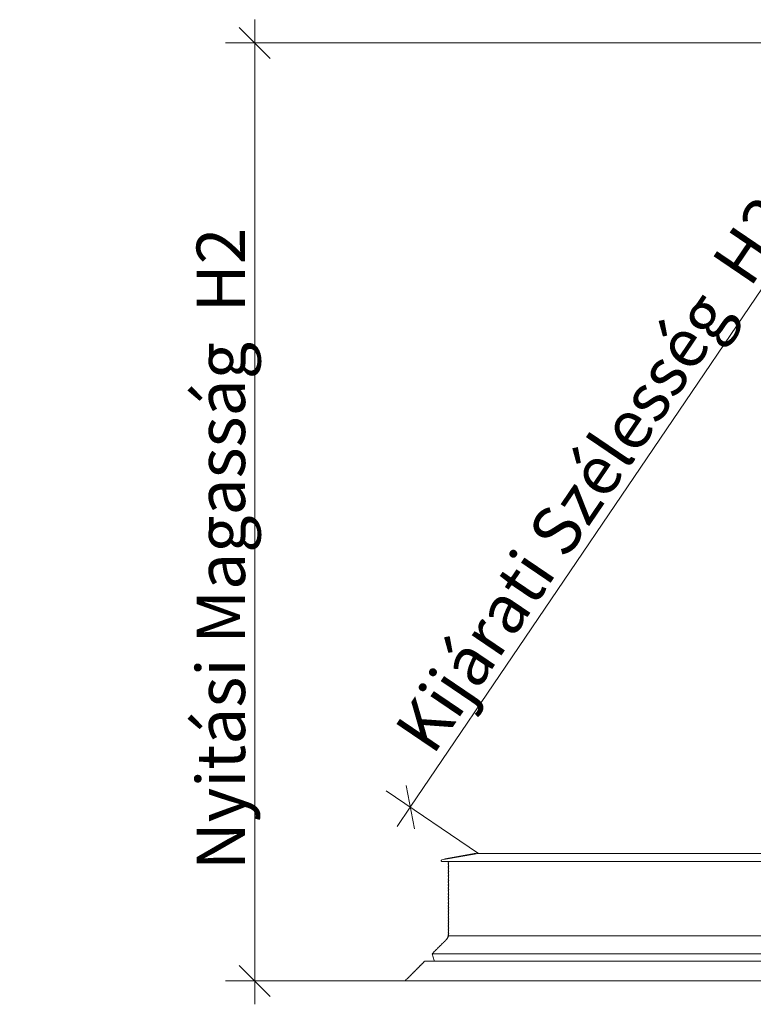
# Model space of a CAD drawing. Units: millimetres. Extents: x -3226558 to -3216135, y -6088 to -4603.
# Drawn here: x -3225552 to -3225434, y -5116 to -4958 of the extents above; entities that cross this region are included whole.
import ezdxf

# ---------------------------------------------------------------- set-up
doc = ezdxf.new("R2010")
doc.units = ezdxf.units.MM
doc.header["$MEASUREMENT"] = 0
doc.layers.add('0_Toll_száma__1', color=7, linetype='Continuous', lineweight=5)
doc.styles.add('ELKÉSZÜLT_STÍLUS_3', font='txt')
doc.dimstyles.new('ELKÉSZÜLT_STÍLUS__14', dxfattribs={"dimtxt": 7.786529, "dimasz": 4.75, "dimexe": 0.18, "dimexo": 0, "dimgap": 0.09, "dimtad": 1, "dimlfac": 0.001, "dimzin": 0, "dimdsep": 46, "dimtxsty": 'ELKÉSZÜLT_STÍLUS_3', "dimblk": 'ARROWHEAD_6', "dimblk1": 'ARROWHEAD_6', "dimblk2": 'ARROWHEAD_6', "dimcen": 0.09, "dimclrd": 7, "dimclre": 7, "dimclrt": 7, "dimadec": 0, "dimazin": 0, "dimtfac": 1, "dimtdec": 4, "dimtmove": 0, "dimatfit": 3, "dimfxl": 1, "dimtolj": 1, "dimtzin": 0, "dimarcsym": 0})

# ---------------------------------------------------------------- blocks, each defined once
blk = doc.blocks.new('*D95', base_point=(-3222426.7, -5311.75))
at = {"layer": '0_Toll_száma__1', "linetype": 'Continuous'}
for p, q in [((-3225514.3, -4957.95), (-3225514.3, -4961.7)), ((-3225511.8, -4964.2), (-3225516.8, -4959.2)), ((-3225518.99, -4961.7), (-3225408.73, -4961.7)), ((-3225514.3, -4961.7), (-3225514.3, -5112.48)), ((-3225516.8, -5109.98), (-3225511.8, -5114.98)), ((-3225518.99, -5112.48), (-3225489.92, -5112.48)), ((-3225514.3, -5112.48), (-3225514.3, -5116.23))]:
    blk.add_line(p, q, dxfattribs=at)
at = {"layer": '0_Toll_száma__1', "insert": (-3225515.86, -5094.65), "char_height": 7.7865, "attachment_point": 7, "rotation": 90, "style": 'ELKÉSZÜLT_STÍLUS_3'}
blk.add_mtext('\\A1;{\\fVerdana|b0|i0|c0|p38;Nyitási Magasság  H2}', dxfattribs=at)
blk = doc.blocks.new('ARROWHEAD_6')
at = {"color": 0, "linetype": 'Continuous', "lineweight": 0}
for p, q in [((-0.5, -0.5), (0.5, 0.5)), ((0, 0), (-1, 0))]:
    blk.add_line(p, q, dxfattribs=at)
blk = doc.blocks.new('*D96', base_point=(-3222426.7, -5311.75))
at = {"layer": '0_Toll_száma__1', "linetype": 'Continuous'}
for p, q in [((-3225413.02, -4976.49), (-3225414.35, -4969.54)), ((-3225417.56, -4970.38), (-3225402.71, -4980.46)), ((-3225411.58, -4969.91), (-3225413.68, -4973.02)), ((-3225413.68, -4973.02), (-3225489.3, -5084.53)), ((-3225493.18, -5081.89), (-3225478.32, -5091.97)), ((-3225489.97, -5081.05), (-3225488.63, -5088)), ((-3225489.3, -5084.53), (-3225491.4, -5087.63))]:
    blk.add_line(p, q, dxfattribs=at)
at = {"layer": '0_Toll_száma__1', "insert": (-3225485.68, -5076.42), "char_height": 7.7865, "attachment_point": 7, "rotation": 55.8584, "style": 'ELKÉSZÜLT_STÍLUS_3'}
blk.add_mtext('\\A1;{\\fVerdana|b0|i0|c0|p38;Kijárati Szélesség  H3}', dxfattribs=at)

msp = doc.modelspace()

# ---------------------------------------------------------------- linework, layer by layer
at = {"layer": '0_Toll_száma__1', "linetype": 'Continuous'}
for p, q in [((-3225484.238, -5093.006), (-3225478.389, -5091.975)), ((-3225484.238, -5093.006), (-3225484.238, -5093.006)), ((-3225484.216, -5093.261), (-3225484.216, -5093.261)), ((-3225345.5, -5093.261), (-3225484.216, -5093.261)), ((-3225478.702, -5091.939), (-3225483.749, -5092.829)), ((-3225483.733, -5092.917), (-3225483.749, -5092.829)), ((-3225371.086, -5091.975), (-3225478.389, -5091.975)), ((-3225371.086, -5091.969), (-3225478.322, -5091.969)), ((-3225483.191, -5093.426), (-3225483.191, -5093.389)), ((-3225483.191, -5093.426), (-3225483.191, -5093.389)), ((-3225483.134, -5093.499), (-3225483.179, -5093.454)), ((-3225483.134, -5093.499), (-3225483.179, -5093.454)), ((-3225483.179, -5093.58), (-3225483.134, -5093.535)), ((-3225483.179, -5093.58), (-3225483.134, -5093.535)), ((-3225483.134, -5093.68), (-3225483.179, -5093.635)), ((-3225483.134, -5093.68), (-3225483.179, -5093.635)), ((-3225483.179, -5093.762), (-3225483.134, -5093.716)), ((-3225483.179, -5093.762), (-3225483.134, -5093.716)), ((-3225483.134, -5093.861), (-3225483.179, -5093.816)), ((-3225483.134, -5093.861), (-3225483.179, -5093.816)), ((-3225483.179, -5093.943), (-3225483.134, -5093.897)), ((-3225483.179, -5093.943), (-3225483.134, -5093.897)), ((-3225483.134, -5094.042), (-3225483.179, -5093.997)), ((-3225483.134, -5094.042), (-3225483.179, -5093.997)), ((-3225483.179, -5094.124), (-3225483.134, -5094.079)), ((-3225483.179, -5094.124), (-3225483.134, -5094.079)), ((-3225483.134, -5094.224), (-3225483.179, -5094.178)), ((-3225483.134, -5094.224), (-3225483.179, -5094.178)), ((-3225483.179, -5094.305), (-3225483.134, -5094.26)), ((-3225483.179, -5094.305), (-3225483.134, -5094.26)), ((-3225483.134, -5094.405), (-3225483.179, -5094.36)), ((-3225483.134, -5094.405), (-3225483.179, -5094.36)), ((-3225483.179, -5094.486), (-3225483.134, -5094.441)), ((-3225483.179, -5094.486), (-3225483.134, -5094.441)), ((-3225483.134, -5094.586), (-3225483.179, -5094.541)), ((-3225483.134, -5094.586), (-3225483.179, -5094.541)), ((-3225483.179, -5094.668), (-3225483.134, -5094.622)), ((-3225483.179, -5094.668), (-3225483.134, -5094.622)), ((-3225483.134, -5094.767), (-3225483.179, -5094.722)), ((-3225483.134, -5094.767), (-3225483.179, -5094.722)), ((-3225483.179, -5094.849), (-3225483.134, -5094.803)), ((-3225483.179, -5094.849), (-3225483.134, -5094.803)), ((-3225483.134, -5094.948), (-3225483.179, -5094.903)), ((-3225483.134, -5094.948), (-3225483.179, -5094.903)), ((-3225483.179, -5095.03), (-3225483.134, -5094.985)), ((-3225483.179, -5095.03), (-3225483.134, -5094.985)), ((-3225483.134, -5095.13), (-3225483.179, -5095.084)), ((-3225483.134, -5095.13), (-3225483.179, -5095.084)), ((-3225483.179, -5095.211), (-3225483.134, -5095.166)), ((-3225483.179, -5095.211), (-3225483.134, -5095.166)), ((-3225483.134, -5095.311), (-3225483.179, -5095.265)), ((-3225483.134, -5095.311), (-3225483.179, -5095.265)), ((-3225483.179, -5095.392), (-3225483.134, -5095.347)), ((-3225483.179, -5095.392), (-3225483.134, -5095.347)), ((-3225483.134, -5095.492), (-3225483.179, -5095.447)), ((-3225483.134, -5095.492), (-3225483.179, -5095.447)), ((-3225483.179, -5095.573), (-3225483.134, -5095.528)), ((-3225483.179, -5095.573), (-3225483.134, -5095.528)), ((-3225483.134, -5095.673), (-3225483.179, -5095.628)), ((-3225483.134, -5095.673), (-3225483.179, -5095.628)), ((-3225483.179, -5095.755), (-3225483.134, -5095.709)), ((-3225483.179, -5095.755), (-3225483.134, -5095.709)), ((-3225483.134, -5095.854), (-3225483.179, -5095.809)), ((-3225483.134, -5095.854), (-3225483.179, -5095.809)), ((-3225483.179, -5095.936), (-3225483.134, -5095.891)), ((-3225483.179, -5095.936), (-3225483.134, -5095.891)), ((-3225483.134, -5096.036), (-3225483.179, -5095.99)), ((-3225483.134, -5096.036), (-3225483.179, -5095.99)), ((-3225483.179, -5096.117), (-3225483.134, -5096.072)), ((-3225483.179, -5096.117), (-3225483.134, -5096.072)), ((-3225483.134, -5096.217), (-3225483.179, -5096.171)), ((-3225483.134, -5096.217), (-3225483.179, -5096.171)), ((-3225483.179, -5096.298), (-3225483.134, -5096.253)), ((-3225483.179, -5096.298), (-3225483.134, -5096.253)), ((-3225483.134, -5096.398), (-3225483.179, -5096.353)), ((-3225483.134, -5096.398), (-3225483.179, -5096.353)), ((-3225483.179, -5096.479), (-3225483.134, -5096.434)), ((-3225483.179, -5096.479), (-3225483.134, -5096.434)), ((-3225483.134, -5096.579), (-3225483.179, -5096.534)), ((-3225483.134, -5096.579), (-3225483.179, -5096.534)), ((-3225483.179, -5096.661), (-3225483.134, -5096.615)), ((-3225483.179, -5096.661), (-3225483.134, -5096.615)), ((-3225483.134, -5096.76), (-3225483.179, -5096.715)), ((-3225483.134, -5096.76), (-3225483.179, -5096.715)), ((-3225483.179, -5096.842), (-3225483.134, -5096.797)), ((-3225483.179, -5096.842), (-3225483.134, -5096.797)), ((-3225483.134, -5096.941), (-3225483.179, -5096.896)), ((-3225483.134, -5096.941), (-3225483.179, -5096.896)), ((-3225483.179, -5097.023), (-3225483.134, -5096.978)), ((-3225483.179, -5097.023), (-3225483.134, -5096.978)), ((-3225483.134, -5097.123), (-3225483.179, -5097.077)), ((-3225483.134, -5097.123), (-3225483.179, -5097.077)), ((-3225483.179, -5097.204), (-3225483.134, -5097.159)), ((-3225483.179, -5097.204), (-3225483.134, -5097.159)), ((-3225483.134, -5097.304), (-3225483.179, -5097.259)), ((-3225483.134, -5097.304), (-3225483.179, -5097.259)), ((-3225483.179, -5097.385), (-3225483.134, -5097.34)), ((-3225483.179, -5097.385), (-3225483.134, -5097.34)), ((-3225483.134, -5097.485), (-3225483.179, -5097.44)), ((-3225483.134, -5097.485), (-3225483.179, -5097.44)), ((-3225483.179, -5097.567), (-3225483.134, -5097.521)), ((-3225483.179, -5097.567), (-3225483.134, -5097.521)), ((-3225483.134, -5097.666), (-3225483.179, -5097.621)), ((-3225483.134, -5097.666), (-3225483.179, -5097.621)), ((-3225483.179, -5097.748), (-3225483.134, -5097.702)), ((-3225483.179, -5097.748), (-3225483.134, -5097.702)), ((-3225483.134, -5097.847), (-3225483.179, -5097.802)), ((-3225483.134, -5097.847), (-3225483.179, -5097.802)), ((-3225483.179, -5097.929), (-3225483.134, -5097.884)), ((-3225483.179, -5097.929), (-3225483.134, -5097.884)), ((-3225483.134, -5098.029), (-3225483.179, -5097.983)), ((-3225483.134, -5098.029), (-3225483.179, -5097.983)), ((-3225483.179, -5098.11), (-3225483.134, -5098.065)), ((-3225483.179, -5098.11), (-3225483.134, -5098.065)), ((-3225483.134, -5098.21), (-3225483.179, -5098.164)), ((-3225483.134, -5098.21), (-3225483.179, -5098.164)), ((-3225483.179, -5098.291), (-3225483.134, -5098.246)), ((-3225483.179, -5098.291), (-3225483.134, -5098.246)), ((-3225483.134, -5098.391), (-3225483.179, -5098.346)), ((-3225483.134, -5098.391), (-3225483.179, -5098.346)), ((-3225483.179, -5098.473), (-3225483.134, -5098.427)), ((-3225483.179, -5098.473), (-3225483.134, -5098.427)), ((-3225483.134, -5098.572), (-3225483.179, -5098.527)), ((-3225483.134, -5098.572), (-3225483.179, -5098.527)), ((-3225483.179, -5098.654), (-3225483.134, -5098.608)), ((-3225483.179, -5098.654), (-3225483.134, -5098.608)), ((-3225483.134, -5098.753), (-3225483.179, -5098.708)), ((-3225483.134, -5098.753), (-3225483.179, -5098.708)), ((-3225483.179, -5098.835), (-3225483.134, -5098.79)), ((-3225483.179, -5098.835), (-3225483.134, -5098.79)), ((-3225483.134, -5098.935), (-3225483.179, -5098.889)), ((-3225483.134, -5098.935), (-3225483.179, -5098.889)), ((-3225483.179, -5099.016), (-3225483.134, -5098.971)), ((-3225483.179, -5099.016), (-3225483.134, -5098.971)), ((-3225483.134, -5099.116), (-3225483.179, -5099.07)), ((-3225483.134, -5099.116), (-3225483.179, -5099.07)), ((-3225483.179, -5099.197), (-3225483.134, -5099.152)), ((-3225483.179, -5099.197), (-3225483.134, -5099.152)), ((-3225483.134, -5099.297), (-3225483.179, -5099.252)), ((-3225483.134, -5099.297), (-3225483.179, -5099.252)), ((-3225483.179, -5099.378), (-3225483.134, -5099.333)), ((-3225483.179, -5099.378), (-3225483.134, -5099.333)), ((-3225483.134, -5099.478), (-3225483.179, -5099.433)), ((-3225483.134, -5099.478), (-3225483.179, -5099.433)), ((-3225483.179, -5099.56), (-3225483.134, -5099.514)), ((-3225483.179, -5099.56), (-3225483.134, -5099.514)), ((-3225483.134, -5099.659), (-3225483.179, -5099.614)), ((-3225483.134, -5099.659), (-3225483.179, -5099.614)), ((-3225483.179, -5099.741), (-3225483.134, -5099.696)), ((-3225483.179, -5099.741), (-3225483.134, -5099.696)), ((-3225483.134, -5099.84), (-3225483.179, -5099.795)), ((-3225483.134, -5099.84), (-3225483.179, -5099.795)), ((-3225483.179, -5099.922), (-3225483.134, -5099.877)), ((-3225483.179, -5099.922), (-3225483.134, -5099.877)), ((-3225483.134, -5100.022), (-3225483.179, -5099.976)), ((-3225483.134, -5100.022), (-3225483.179, -5099.976)), ((-3225483.179, -5100.103), (-3225483.134, -5100.058)), ((-3225483.179, -5100.103), (-3225483.134, -5100.058)), ((-3225483.134, -5100.203), (-3225483.179, -5100.158)), ((-3225483.134, -5100.203), (-3225483.179, -5100.158)), ((-3225483.179, -5100.284), (-3225483.134, -5100.239)), ((-3225483.179, -5100.284), (-3225483.134, -5100.239)), ((-3225483.134, -5100.384), (-3225483.179, -5100.339)), ((-3225483.134, -5100.384), (-3225483.179, -5100.339)), ((-3225483.179, -5100.466), (-3225483.134, -5100.42)), ((-3225483.179, -5100.466), (-3225483.134, -5100.42)), ((-3225483.134, -5100.565), (-3225483.179, -5100.52)), ((-3225483.134, -5100.565), (-3225483.179, -5100.52)), ((-3225483.179, -5100.647), (-3225483.134, -5100.601)), ((-3225483.179, -5100.647), (-3225483.134, -5100.601)), ((-3225483.134, -5100.746), (-3225483.179, -5100.701)), ((-3225483.134, -5100.746), (-3225483.179, -5100.701)), ((-3225483.179, -5100.828), (-3225483.134, -5100.783)), ((-3225483.179, -5100.828), (-3225483.134, -5100.783)), ((-3225483.134, -5100.928), (-3225483.179, -5100.882)), ((-3225483.134, -5100.928), (-3225483.179, -5100.882)), ((-3225483.179, -5101.009), (-3225483.134, -5100.964)), ((-3225483.179, -5101.009), (-3225483.134, -5100.964)), ((-3225483.134, -5101.109), (-3225483.179, -5101.064)), ((-3225483.134, -5101.109), (-3225483.179, -5101.064)), ((-3225483.179, -5101.19), (-3225483.134, -5101.145)), ((-3225483.179, -5101.19), (-3225483.134, -5101.145)), ((-3225483.134, -5101.29), (-3225483.179, -5101.245)), ((-3225483.134, -5101.29), (-3225483.179, -5101.245)), ((-3225483.179, -5101.372), (-3225483.134, -5101.326)), ((-3225483.179, -5101.372), (-3225483.134, -5101.326)), ((-3225483.134, -5101.471), (-3225483.179, -5101.426)), ((-3225483.134, -5101.471), (-3225483.179, -5101.426)), ((-3225483.179, -5101.553), (-3225483.134, -5101.507)), ((-3225483.179, -5101.553), (-3225483.134, -5101.507)), ((-3225483.134, -5101.652), (-3225483.179, -5101.607)), ((-3225483.134, -5101.652), (-3225483.179, -5101.607)), ((-3225483.179, -5101.734), (-3225483.134, -5101.689)), ((-3225483.179, -5101.734), (-3225483.134, -5101.689)), ((-3225483.134, -5101.834), (-3225483.179, -5101.788)), ((-3225483.134, -5101.834), (-3225483.179, -5101.788)), ((-3225483.179, -5101.915), (-3225483.134, -5101.87)), ((-3225483.179, -5101.915), (-3225483.134, -5101.87)), ((-3225483.134, -5102.015), (-3225483.179, -5101.969)), ((-3225483.134, -5102.015), (-3225483.179, -5101.969)), ((-3225483.179, -5102.096), (-3225483.134, -5102.051)), ((-3225483.179, -5102.096), (-3225483.134, -5102.051)), ((-3225483.134, -5102.196), (-3225483.179, -5102.151)), ((-3225483.134, -5102.196), (-3225483.179, -5102.151)), ((-3225483.179, -5102.277), (-3225483.134, -5102.232)), ((-3225483.179, -5102.277), (-3225483.134, -5102.232)), ((-3225483.134, -5102.377), (-3225483.179, -5102.332)), ((-3225483.134, -5102.377), (-3225483.179, -5102.332)), ((-3225483.179, -5102.459), (-3225483.134, -5102.413)), ((-3225483.179, -5102.459), (-3225483.134, -5102.413)), ((-3225483.134, -5102.558), (-3225483.179, -5102.513)), ((-3225483.134, -5102.558), (-3225483.179, -5102.513)), ((-3225483.179, -5102.64), (-3225483.134, -5102.595)), ((-3225483.179, -5102.64), (-3225483.134, -5102.595)), ((-3225483.134, -5102.74), (-3225483.179, -5102.694)), ((-3225483.134, -5102.74), (-3225483.179, -5102.694)), ((-3225483.179, -5102.821), (-3225483.134, -5102.776)), ((-3225483.179, -5102.821), (-3225483.134, -5102.776)), ((-3225483.134, -5102.921), (-3225483.179, -5102.875)), ((-3225483.134, -5102.921), (-3225483.179, -5102.875)), ((-3225483.179, -5103.002), (-3225483.134, -5102.957)), ((-3225483.179, -5103.002), (-3225483.134, -5102.957)), ((-3225483.134, -5103.102), (-3225483.179, -5103.057)), ((-3225483.134, -5103.102), (-3225483.179, -5103.057)), ((-3225483.179, -5103.183), (-3225483.134, -5103.138)), ((-3225483.179, -5103.183), (-3225483.134, -5103.138)), ((-3225483.134, -5103.283), (-3225483.179, -5103.238)), ((-3225483.134, -5103.283), (-3225483.179, -5103.238)), ((-3225483.179, -5103.365), (-3225483.134, -5103.319)), ((-3225483.179, -5103.365), (-3225483.134, -5103.319)), ((-3225483.134, -5103.464), (-3225483.179, -5103.419)), ((-3225483.134, -5103.464), (-3225483.179, -5103.419)), ((-3225483.179, -5103.546), (-3225483.134, -5103.501)), ((-3225483.179, -5103.546), (-3225483.134, -5103.501)), ((-3225483.134, -5103.645), (-3225483.179, -5103.6)), ((-3225483.134, -5103.645), (-3225483.179, -5103.6)), ((-3225483.179, -5103.727), (-3225483.134, -5103.682)), ((-3225483.179, -5103.727), (-3225483.134, -5103.682)), ((-3225483.134, -5103.827), (-3225483.179, -5103.781)), ((-3225483.134, -5103.827), (-3225483.179, -5103.781)), ((-3225483.179, -5103.908), (-3225483.134, -5103.863)), ((-3225483.179, -5103.908), (-3225483.134, -5103.863)), ((-3225483.134, -5104.008), (-3225483.179, -5103.963)), ((-3225483.134, -5104.008), (-3225483.179, -5103.963)), ((-3225483.179, -5104.089), (-3225483.134, -5104.044)), ((-3225483.179, -5104.089), (-3225483.134, -5104.044)), ((-3225483.134, -5104.189), (-3225483.179, -5104.144)), ((-3225483.134, -5104.189), (-3225483.179, -5104.144)), ((-3225483.179, -5104.271), (-3225483.134, -5104.225)), ((-3225483.179, -5104.271), (-3225483.134, -5104.225)), ((-3225483.134, -5104.37), (-3225483.179, -5104.325)), ((-3225483.134, -5104.37), (-3225483.179, -5104.325)), ((-3225483.566, -5105.93), (-3225483.566, -5105.866)), ((-3225483.566, -5105.93), (-3225483.566, -5105.866)), ((-3225483.554, -5105.839), (-3225483.563, -5105.83)), ((-3225483.563, -5105.83), (-3225483.563, -5105.83)), ((-3225483.554, -5105.839), (-3225483.563, -5105.83)), ((-3225483.525, -5105.828), (-3225483.461, -5105.825)), ((-3225483.525, -5105.828), (-3225483.461, -5105.825)), ((-3225483.43, -5105.706), (-3225483.442, -5105.695)), ((-3225483.442, -5105.695), (-3225483.442, -5105.695)), ((-3225483.43, -5105.706), (-3225483.442, -5105.695)), ((-3225483.437, -5105.798), (-3225483.44, -5105.734)), ((-3225483.437, -5105.798), (-3225483.44, -5105.734)), ((-3225483.404, -5105.687), (-3225483.342, -5105.674)), ((-3225483.404, -5105.687), (-3225483.342, -5105.674)), ((-3225483.33, -5105.552), (-3225483.344, -5105.543)), ((-3225483.344, -5105.543), (-3225483.344, -5105.543)), ((-3225483.33, -5105.552), (-3225483.344, -5105.543)), ((-3225483.322, -5105.644), (-3225483.335, -5105.581)), ((-3225483.322, -5105.644), (-3225483.335, -5105.581)), ((-3225483.307, -5105.53), (-3225483.247, -5105.507)), ((-3225483.307, -5105.53), (-3225483.247, -5105.507)), ((-3225483.267, -5105.379), (-3225483.267, -5105.378)), ((-3225483.267, -5105.379), (-3225483.267, -5105.378)), ((-3225483.255, -5105.384), (-3225483.267, -5105.379)), ((-3225483.255, -5105.384), (-3225483.267, -5105.379)), ((-3225483.233, -5105.474), (-3225483.256, -5105.414)), ((-3225483.233, -5105.474), (-3225483.256, -5105.414)), ((-3225483.236, -5105.359), (-3225483.181, -5105.327)), ((-3225483.236, -5105.359), (-3225483.181, -5105.327)), ((-3225483.216, -5105.205), (-3225483.216, -5105.204)), ((-3225345.693, -5105.204), (-3225483.216, -5105.204)), ((-3225483.216, -5105.205), (-3225483.216, -5105.204)), ((-3225345.693, -5105.205), (-3225483.216, -5105.205)), ((-3225345.702, -5105.207), (-3225483.207, -5105.207)), ((-3225483.171, -5105.292), (-3225483.203, -5105.236)), ((-3225483.171, -5105.292), (-3225483.203, -5105.236)), ((-3225483.193, -5105.179), (-3225483.143, -5105.138)), ((-3225483.193, -5105.179), (-3225483.143, -5105.138)), ((-3225483.192, -5105.024), (-3225483.192, -5105.022)), ((-3225483.192, -5105.022), (-3225483.192, -5105.022)), ((-3225483.192, -5105.024), (-3225483.192, -5105.022)), ((-3225483.188, -5105.024), (-3225483.192, -5105.024)), ((-3225483.188, -5105.024), (-3225483.192, -5105.024)), ((-3225483.179, -5104.452), (-3225483.134, -5104.406)), ((-3225483.179, -5104.452), (-3225483.134, -5104.406)), ((-3225483.134, -5104.551), (-3225483.179, -5104.506)), ((-3225483.134, -5104.551), (-3225483.179, -5104.506)), ((-3225483.179, -5104.633), (-3225483.134, -5104.588)), ((-3225483.179, -5104.633), (-3225483.134, -5104.588)), ((-3225483.134, -5104.733), (-3225483.179, -5104.687)), ((-3225483.134, -5104.733), (-3225483.179, -5104.687)), ((-3225483.179, -5104.814), (-3225483.134, -5104.769)), ((-3225483.179, -5104.814), (-3225483.134, -5104.769)), ((-3225483.134, -5104.914), (-3225483.179, -5104.868)), ((-3225483.134, -5104.914), (-3225483.179, -5104.868)), ((-3225483.179, -5104.995), (-3225483.134, -5104.95)), ((-3225483.179, -5104.995), (-3225483.134, -5104.95)), ((-3225483.139, -5105.102), (-3225483.179, -5105.052)), ((-3225483.139, -5105.102), (-3225483.179, -5105.052)), ((-3225485.103, -5107.468), (-3225485.103, -5107.404)), ((-3225485.103, -5107.468), (-3225485.103, -5107.404)), ((-3225484.975, -5107.34), (-3225484.975, -5107.276)), ((-3225484.975, -5107.34), (-3225484.975, -5107.276)), ((-3225484.847, -5107.212), (-3225484.847, -5107.148)), ((-3225484.847, -5107.212), (-3225484.847, -5107.148)), ((-3225484.719, -5107.083), (-3225484.719, -5107.019)), ((-3225484.719, -5107.083), (-3225484.719, -5107.019)), ((-3225484.591, -5106.955), (-3225484.591, -5106.891)), ((-3225484.591, -5106.955), (-3225484.591, -5106.891)), ((-3225484.462, -5106.827), (-3225484.462, -5106.763)), ((-3225484.462, -5106.827), (-3225484.462, -5106.763)), ((-3225484.334, -5106.699), (-3225484.334, -5106.635)), ((-3225484.334, -5106.699), (-3225484.334, -5106.635)), ((-3225484.206, -5106.571), (-3225484.206, -5106.507)), ((-3225484.206, -5106.571), (-3225484.206, -5106.507)), ((-3225484.078, -5106.443), (-3225484.078, -5106.379)), ((-3225484.078, -5106.443), (-3225484.078, -5106.379)), ((-3225483.95, -5106.315), (-3225483.95, -5106.251)), ((-3225483.95, -5106.315), (-3225483.95, -5106.251)), ((-3225483.822, -5106.187), (-3225483.822, -5106.123)), ((-3225483.822, -5106.187), (-3225483.822, -5106.123)), ((-3225483.694, -5106.059), (-3225483.694, -5105.994)), ((-3225483.694, -5106.059), (-3225483.694, -5105.994)), ((-3225485.484, -5109.204), (-3225485.771, -5108.134)), ((-3225343.138, -5108.134), (-3225485.771, -5108.134)), ((-3225485.484, -5109.204), (-3225485.771, -5108.134)), ((-3225485.744, -5108.108), (-3225485.744, -5108.044)), ((-3225485.744, -5108.108), (-3225485.744, -5108.044)), ((-3225485.615, -5107.98), (-3225485.615, -5107.916)), ((-3225485.615, -5107.98), (-3225485.615, -5107.916)), ((-3225485.487, -5107.852), (-3225485.487, -5107.788)), ((-3225485.487, -5107.852), (-3225485.487, -5107.788)), ((-3225485.359, -5107.724), (-3225485.359, -5107.66)), ((-3225485.359, -5107.724), (-3225485.359, -5107.66)), ((-3225485.231, -5107.596), (-3225485.231, -5107.532)), ((-3225485.231, -5107.596), (-3225485.231, -5107.532)), ((-3225488.306, -5110.671), (-3225488.306, -5110.607)), ((-3225488.306, -5110.671), (-3225488.306, -5110.607)), ((-3225488.204, -5110.568), (-3225488.268, -5110.568)), ((-3225488.178, -5110.543), (-3225488.178, -5110.479)), ((-3225488.178, -5110.543), (-3225488.178, -5110.479)), ((-3225488.075, -5110.44), (-3225488.139, -5110.44)), ((-3225488.05, -5110.415), (-3225488.05, -5110.351)), ((-3225488.05, -5110.415), (-3225488.05, -5110.351)), ((-3225487.947, -5110.312), (-3225488.011, -5110.312)), ((-3225487.922, -5110.286), (-3225487.922, -5110.222)), ((-3225487.922, -5110.286), (-3225487.922, -5110.222)), ((-3225487.819, -5110.184), (-3225487.883, -5110.184)), ((-3225487.794, -5110.158), (-3225487.794, -5110.094)), ((-3225487.794, -5110.158), (-3225487.794, -5110.094)), ((-3225487.691, -5110.056), (-3225487.755, -5110.056)), ((-3225487.665, -5110.03), (-3225487.665, -5109.966)), ((-3225487.665, -5110.03), (-3225487.665, -5109.966)), ((-3225487.563, -5109.928), (-3225487.627, -5109.928)), ((-3225487.537, -5109.902), (-3225487.537, -5109.838)), ((-3225487.537, -5109.902), (-3225487.537, -5109.838)), ((-3225487.435, -5109.8), (-3225487.499, -5109.8)), ((-3225487.409, -5109.774), (-3225487.409, -5109.71)), ((-3225487.409, -5109.774), (-3225487.409, -5109.71)), ((-3225487.307, -5109.672), (-3225487.371, -5109.672)), ((-3225487.281, -5109.646), (-3225487.281, -5109.582)), ((-3225487.281, -5109.646), (-3225487.281, -5109.582)), ((-3225487.179, -5109.543), (-3225487.243, -5109.543)), ((-3225487.153, -5109.518), (-3225487.153, -5109.454)), ((-3225487.153, -5109.518), (-3225487.153, -5109.454)), ((-3225487.05, -5109.415), (-3225487.114, -5109.415)), ((-3225487.025, -5109.39), (-3225487.025, -5109.326)), ((-3225487.025, -5109.39), (-3225487.025, -5109.326)), ((-3225341.885, -5109.318), (-3225487.024, -5109.318)), ((-3225341.897, -5109.317), (-3225487.011, -5109.317)), ((-3225490.008, -5112.26), (-3225489.977, -5112.229)), ((-3225490.008, -5112.26), (-3225489.977, -5112.229)), ((-3225489.843, -5112.208), (-3225489.843, -5112.144)), ((-3225489.843, -5112.208), (-3225489.843, -5112.144)), ((-3225489.741, -5112.106), (-3225489.805, -5112.106)), ((-3225489.715, -5112.08), (-3225489.715, -5112.016)), ((-3225489.715, -5112.08), (-3225489.715, -5112.016)), ((-3225489.613, -5111.978), (-3225489.677, -5111.978)), ((-3225489.587, -5111.952), (-3225489.587, -5111.888)), ((-3225489.587, -5111.952), (-3225489.587, -5111.888)), ((-3225489.485, -5111.85), (-3225489.549, -5111.85)), ((-3225489.459, -5111.824), (-3225489.459, -5111.76)), ((-3225489.459, -5111.824), (-3225489.459, -5111.76)), ((-3225489.357, -5111.721), (-3225489.421, -5111.721)), ((-3225489.331, -5111.696), (-3225489.331, -5111.632)), ((-3225489.331, -5111.696), (-3225489.331, -5111.632)), ((-3225489.228, -5111.593), (-3225489.293, -5111.593)), ((-3225489.203, -5111.568), (-3225489.203, -5111.504)), ((-3225489.203, -5111.568), (-3225489.203, -5111.504)), ((-3225489.1, -5111.465), (-3225489.164, -5111.465)), ((-3225489.075, -5111.44), (-3225489.075, -5111.376)), ((-3225489.075, -5111.44), (-3225489.075, -5111.376)), ((-3225488.972, -5111.337), (-3225489.036, -5111.337)), ((-3225488.947, -5111.311), (-3225488.947, -5111.247)), ((-3225488.947, -5111.311), (-3225488.947, -5111.247)), ((-3225488.844, -5111.209), (-3225488.908, -5111.209)), ((-3225488.818, -5111.183), (-3225488.818, -5111.119)), ((-3225488.818, -5111.183), (-3225488.818, -5111.119)), ((-3225488.716, -5111.081), (-3225488.78, -5111.081)), ((-3225488.69, -5111.055), (-3225488.69, -5110.991)), ((-3225488.69, -5111.055), (-3225488.69, -5110.991)), ((-3225488.588, -5110.953), (-3225488.652, -5110.953)), ((-3225488.562, -5110.927), (-3225488.562, -5110.863)), ((-3225488.562, -5110.927), (-3225488.562, -5110.863)), ((-3225488.46, -5110.825), (-3225488.524, -5110.825)), ((-3225488.434, -5110.799), (-3225488.434, -5110.735)), ((-3225488.434, -5110.799), (-3225488.434, -5110.735)), ((-3225488.332, -5110.696), (-3225488.396, -5110.696)), ((-3225338.992, -5112.479), (-3225489.917, -5112.479))]:
    msp.add_line(p, q, dxfattribs=at)
for centre, radius, start, end in [((-3225484.216, -5093.133), 0.128, 100, 270), ((-3225484.216, -5093.133), 0.128, 99.99999, 269.99999), ((-3225483.319, -5093.389), 0.128, 0, 90), ((-3225483.319, -5093.389), 0.128, 0, 89.99999), ((-3225483.152, -5093.426), 0.0384, 180, 225), ((-3225483.152, -5093.426), 0.0384, 180, 225), ((-3225483.152, -5093.608), 0.0384, 135, 225.00006), ((-3225483.152, -5093.608), 0.0384, 134.99999, 225.00005), ((-3225483.152, -5093.789), 0.0384, 135, 225.00006), ((-3225483.152, -5093.789), 0.0384, 134.99999, 225.00005), ((-3225483.152, -5093.97), 0.0384, 135, 225.00006), ((-3225483.152, -5093.97), 0.0384, 134.99999, 225.00005), ((-3225483.152, -5094.151), 0.0384, 135, 225.00006), ((-3225483.152, -5094.151), 0.0384, 134.99999, 225.00005), ((-3225483.152, -5094.332), 0.0384, 135, 225.00006), ((-3225483.152, -5094.332), 0.0384, 134.99999, 225.00005), ((-3225483.152, -5094.514), 0.0384, 135, 225.00006), ((-3225483.152, -5094.514), 0.0384, 134.99999, 225.00005), ((-3225483.152, -5094.695), 0.0384, 135, 225.00006), ((-3225483.152, -5094.695), 0.0384, 134.99999, 225.00005), ((-3225483.152, -5093.517), 0.0256, 315, 45), ((-3225483.152, -5093.517), 0.0256, 314.99999, 45), ((-3225483.152, -5093.698), 0.0256, 315, 45), ((-3225483.152, -5093.698), 0.0256, 314.99999, 45), ((-3225483.152, -5093.879), 0.0256, 315, 45), ((-3225483.152, -5093.879), 0.0256, 314.99999, 45), ((-3225483.152, -5094.061), 0.0256, 315, 45), ((-3225483.152, -5094.061), 0.0256, 314.99999, 45), ((-3225483.152, -5094.242), 0.0256, 315, 45), ((-3225483.152, -5094.242), 0.0256, 314.99999, 45), ((-3225483.152, -5094.423), 0.0256, 315, 45), ((-3225483.152, -5094.423), 0.0256, 314.99999, 45), ((-3225483.152, -5094.604), 0.0256, 315, 45), ((-3225483.152, -5094.604), 0.0256, 314.99999, 45), ((-3225483.152, -5094.785), 0.0256, 315, 45), ((-3225483.152, -5094.785), 0.0256, 314.99999, 45), ((-3225483.152, -5094.876), 0.0384, 135, 225.00006), ((-3225483.152, -5094.876), 0.0384, 134.99999, 225.00005), ((-3225483.152, -5095.057), 0.0384, 135, 225.00006), ((-3225483.152, -5095.057), 0.0384, 134.99999, 225.00005), ((-3225483.152, -5095.238), 0.0384, 135, 225.00006), ((-3225483.152, -5095.238), 0.0384, 134.99999, 225.00005), ((-3225483.152, -5095.419), 0.0384, 135, 225.00006), ((-3225483.152, -5095.419), 0.0384, 134.99999, 225.00005), ((-3225483.152, -5095.601), 0.0384, 135, 225.00006), ((-3225483.152, -5095.601), 0.0384, 134.99999, 225.00005), ((-3225483.152, -5095.782), 0.0384, 135, 225.00006), ((-3225483.152, -5095.782), 0.0384, 134.99999, 225.00005), ((-3225483.152, -5095.963), 0.0384, 135, 225.00006), ((-3225483.152, -5095.963), 0.0384, 134.99999, 225.00005), ((-3225483.152, -5096.144), 0.0384, 135, 225.00006), ((-3225483.152, -5096.144), 0.0384, 134.99999, 225.00005), ((-3225483.152, -5096.325), 0.0384, 135, 225.00006), ((-3225483.152, -5096.325), 0.0384, 134.99999, 225.00005), ((-3225483.152, -5094.967), 0.0256, 315, 45), ((-3225483.152, -5094.967), 0.0256, 314.99999, 45), ((-3225483.152, -5095.148), 0.0256, 315, 45), ((-3225483.152, -5095.148), 0.0256, 314.99999, 45), ((-3225483.152, -5095.329), 0.0256, 315, 45), ((-3225483.152, -5095.329), 0.0256, 314.99999, 45), ((-3225483.152, -5095.51), 0.0256, 315, 45), ((-3225483.152, -5095.51), 0.0256, 314.99999, 45), ((-3225483.152, -5095.691), 0.0256, 315, 45), ((-3225483.152, -5095.691), 0.0256, 314.99999, 45), ((-3225483.152, -5095.872), 0.0256, 315, 45), ((-3225483.152, -5095.872), 0.0256, 314.99999, 45), ((-3225483.152, -5096.054), 0.0256, 315, 45), ((-3225483.152, -5096.054), 0.0256, 314.99999, 45), ((-3225483.152, -5096.235), 0.0256, 315, 45), ((-3225483.152, -5096.235), 0.0256, 314.99999, 45), ((-3225483.152, -5096.416), 0.0256, 315, 45), ((-3225483.152, -5096.416), 0.0256, 314.99999, 45), ((-3225483.152, -5096.507), 0.0384, 135, 225.00006), ((-3225483.152, -5096.507), 0.0384, 134.99999, 225.00005), ((-3225483.152, -5096.688), 0.0384, 135, 225.00006), ((-3225483.152, -5096.688), 0.0384, 134.99999, 225.00005), ((-3225483.152, -5096.869), 0.0384, 135, 225.00006), ((-3225483.152, -5096.869), 0.0384, 134.99999, 225.00005), ((-3225483.152, -5097.05), 0.0384, 135, 225.00006), ((-3225483.152, -5097.05), 0.0384, 134.99999, 225.00005), ((-3225483.152, -5097.231), 0.0384, 135, 225.00006), ((-3225483.152, -5097.231), 0.0384, 134.99999, 225.00005), ((-3225483.152, -5097.413), 0.0384, 135, 225.00006), ((-3225483.152, -5097.413), 0.0384, 134.99999, 225.00005), ((-3225483.152, -5097.594), 0.0384, 135, 225.00006), ((-3225483.152, -5097.594), 0.0384, 134.99999, 225.00005), ((-3225483.152, -5097.775), 0.0384, 135, 225.00006), ((-3225483.152, -5097.775), 0.0384, 134.99999, 225.00005), ((-3225483.152, -5097.956), 0.0384, 135, 225.00006), ((-3225483.152, -5097.956), 0.0384, 134.99999, 225.00005), ((-3225483.152, -5096.597), 0.0256, 315, 45), ((-3225483.152, -5096.597), 0.0256, 314.99999, 45), ((-3225483.152, -5096.778), 0.0256, 315, 45), ((-3225483.152, -5096.778), 0.0256, 314.99999, 45), ((-3225483.152, -5096.96), 0.0256, 315, 45), ((-3225483.152, -5096.96), 0.0256, 314.99999, 45), ((-3225483.152, -5097.141), 0.0256, 315, 45), ((-3225483.152, -5097.141), 0.0256, 314.99999, 45), ((-3225483.152, -5097.322), 0.0256, 315, 45), ((-3225483.152, -5097.322), 0.0256, 314.99999, 45), ((-3225483.152, -5097.503), 0.0256, 315, 45), ((-3225483.152, -5097.503), 0.0256, 314.99999, 45), ((-3225483.152, -5097.684), 0.0256, 315, 45), ((-3225483.152, -5097.684), 0.0256, 314.99999, 45), ((-3225483.152, -5097.866), 0.0256, 315, 45), ((-3225483.152, -5097.866), 0.0256, 314.99999, 45), ((-3225483.152, -5098.137), 0.0384, 135, 225.00006), ((-3225483.152, -5098.137), 0.0384, 134.99999, 225.00005), ((-3225483.152, -5098.319), 0.0384, 135, 225.00006), ((-3225483.152, -5098.319), 0.0384, 134.99999, 225.00005), ((-3225483.152, -5098.5), 0.0384, 135, 225.00006), ((-3225483.152, -5098.5), 0.0384, 134.99999, 225.00005), ((-3225483.152, -5098.681), 0.0384, 135, 225.00006), ((-3225483.152, -5098.681), 0.0384, 134.99999, 225.00005), ((-3225483.152, -5098.862), 0.0384, 135, 225.00006), ((-3225483.152, -5098.862), 0.0384, 134.99999, 225.00005), ((-3225483.152, -5099.043), 0.0384, 135, 225.00006), ((-3225483.152, -5099.043), 0.0384, 134.99999, 225.00005), ((-3225483.152, -5099.224), 0.0384, 135, 225.00006), ((-3225483.152, -5099.224), 0.0384, 134.99999, 225.00005), ((-3225483.152, -5099.406), 0.0384, 135, 225.00006), ((-3225483.152, -5099.406), 0.0384, 134.99999, 225.00005), ((-3225483.152, -5099.587), 0.0384, 135, 225.00006), ((-3225483.152, -5099.587), 0.0384, 134.99999, 225.00005), ((-3225483.152, -5098.047), 0.0256, 315, 45), ((-3225483.152, -5098.047), 0.0256, 314.99999, 45), ((-3225483.152, -5098.228), 0.0256, 315, 45), ((-3225483.152, -5098.228), 0.0256, 314.99999, 45), ((-3225483.152, -5098.409), 0.0256, 315, 45), ((-3225483.152, -5098.409), 0.0256, 314.99999, 45), ((-3225483.152, -5098.59), 0.0256, 315, 45), ((-3225483.152, -5098.59), 0.0256, 314.99999, 45), ((-3225483.152, -5098.771), 0.0256, 315, 45), ((-3225483.152, -5098.771), 0.0256, 314.99999, 45), ((-3225483.152, -5098.953), 0.0256, 315, 45), ((-3225483.152, -5098.953), 0.0256, 314.99999, 45), ((-3225483.152, -5099.134), 0.0256, 315, 45), ((-3225483.152, -5099.134), 0.0256, 314.99999, 45), ((-3225483.152, -5099.315), 0.0256, 315, 45), ((-3225483.152, -5099.315), 0.0256, 314.99999, 45), ((-3225483.152, -5099.496), 0.0256, 315, 45), ((-3225483.152, -5099.496), 0.0256, 314.99999, 45), ((-3225483.152, -5099.768), 0.0384, 135, 225.00006), ((-3225483.152, -5099.768), 0.0384, 134.99999, 225.00005), ((-3225483.152, -5099.949), 0.0384, 135, 225.00006), ((-3225483.152, -5099.949), 0.0384, 134.99999, 225.00005), ((-3225483.152, -5100.13), 0.0384, 135, 225.00006), ((-3225483.152, -5100.13), 0.0384, 134.99999, 225.00005), ((-3225483.152, -5100.312), 0.0384, 135, 225.00006), ((-3225483.152, -5100.312), 0.0384, 134.99999, 225.00005), ((-3225483.152, -5100.493), 0.0384, 135, 225.00006), ((-3225483.152, -5100.493), 0.0384, 134.99999, 225.00005), ((-3225483.152, -5100.674), 0.0384, 135, 225.00006), ((-3225483.152, -5100.674), 0.0384, 134.99999, 225.00005), ((-3225483.152, -5100.855), 0.0384, 135, 225.00006), ((-3225483.152, -5100.855), 0.0384, 134.99999, 225.00005), ((-3225483.152, -5101.036), 0.0384, 135, 225.00006), ((-3225483.152, -5101.036), 0.0384, 134.99999, 225.00005), ((-3225483.152, -5099.677), 0.0256, 315, 45), ((-3225483.152, -5099.677), 0.0256, 314.99999, 45), ((-3225483.152, -5099.859), 0.0256, 315, 45), ((-3225483.152, -5099.859), 0.0256, 314.99999, 45), ((-3225483.152, -5100.04), 0.0256, 315, 45), ((-3225483.152, -5100.04), 0.0256, 314.99999, 45), ((-3225483.152, -5100.221), 0.0256, 315, 45), ((-3225483.152, -5100.221), 0.0256, 314.99999, 45), ((-3225483.152, -5100.402), 0.0256, 315, 45), ((-3225483.152, -5100.402), 0.0256, 314.99999, 45), ((-3225483.152, -5100.583), 0.0256, 315, 45), ((-3225483.152, -5100.583), 0.0256, 314.99999, 45), ((-3225483.152, -5100.765), 0.0256, 315, 45), ((-3225483.152, -5100.765), 0.0256, 314.99999, 45), ((-3225483.152, -5100.946), 0.0256, 315, 45), ((-3225483.152, -5100.946), 0.0256, 314.99999, 45), ((-3225483.152, -5101.127), 0.0256, 315, 45), ((-3225483.152, -5101.127), 0.0256, 314.99999, 45), ((-3225483.152, -5101.218), 0.0384, 135, 225.00006), ((-3225483.152, -5101.218), 0.0384, 134.99999, 225.00005), ((-3225483.152, -5101.399), 0.0384, 135, 225.00006), ((-3225483.152, -5101.399), 0.0384, 134.99999, 225.00005), ((-3225483.152, -5101.58), 0.0384, 135, 225.00006), ((-3225483.152, -5101.58), 0.0384, 134.99999, 225.00005), ((-3225483.152, -5101.761), 0.0384, 135, 225.00006), ((-3225483.152, -5101.761), 0.0384, 134.99999, 225.00005), ((-3225483.152, -5101.942), 0.0384, 135, 225.00006), ((-3225483.152, -5101.942), 0.0384, 134.99999, 225.00005), ((-3225483.152, -5102.123), 0.0384, 135, 225.00006), ((-3225483.152, -5102.123), 0.0384, 134.99999, 225.00005), ((-3225483.152, -5102.305), 0.0384, 135, 225.00006), ((-3225483.152, -5102.305), 0.0384, 134.99999, 225.00005), ((-3225483.152, -5102.486), 0.0384, 135, 225.00006), ((-3225483.152, -5102.486), 0.0384, 134.99999, 225.00005), ((-3225483.152, -5102.667), 0.0384, 135, 225.00006), ((-3225483.152, -5102.667), 0.0384, 134.99999, 225.00005), ((-3225483.152, -5101.308), 0.0256, 315, 45), ((-3225483.152, -5101.308), 0.0256, 314.99999, 45), ((-3225483.152, -5101.489), 0.0256, 315, 45), ((-3225483.152, -5101.489), 0.0256, 314.99999, 45), ((-3225483.152, -5101.67), 0.0256, 315, 45), ((-3225483.152, -5101.67), 0.0256, 314.99999, 45), ((-3225483.152, -5101.852), 0.0256, 315, 45), ((-3225483.152, -5101.852), 0.0256, 314.99999, 45), ((-3225483.152, -5102.033), 0.0256, 315, 45), ((-3225483.152, -5102.033), 0.0256, 314.99999, 45), ((-3225483.152, -5102.214), 0.0256, 315, 45), ((-3225483.152, -5102.214), 0.0256, 314.99999, 45), ((-3225483.152, -5102.395), 0.0256, 315, 45), ((-3225483.152, -5102.395), 0.0256, 314.99999, 45), ((-3225483.152, -5102.576), 0.0256, 315, 45), ((-3225483.152, -5102.576), 0.0256, 314.99999, 45), ((-3225483.152, -5102.758), 0.0256, 315, 45), ((-3225483.152, -5102.758), 0.0256, 314.99999, 45), ((-3225483.152, -5102.848), 0.0384, 135, 225.00006), ((-3225483.152, -5102.848), 0.0384, 134.99999, 225.00005), ((-3225483.152, -5103.029), 0.0384, 135, 225.00006), ((-3225483.152, -5103.029), 0.0384, 134.99999, 225.00005), ((-3225483.152, -5103.211), 0.0384, 135, 225.00006), ((-3225483.152, -5103.211), 0.0384, 134.99999, 225.00005), ((-3225483.152, -5103.392), 0.0384, 135, 225.00006), ((-3225483.152, -5103.392), 0.0384, 134.99999, 225.00005), ((-3225483.152, -5103.573), 0.0384, 135, 225.00006), ((-3225483.152, -5103.573), 0.0384, 134.99999, 225.00005), ((-3225483.152, -5103.754), 0.0384, 135, 225.00006), ((-3225483.152, -5103.754), 0.0384, 134.99999, 225.00005), ((-3225483.152, -5103.935), 0.0384, 135, 225.00006), ((-3225483.152, -5103.935), 0.0384, 134.99999, 225.00005), ((-3225483.152, -5104.117), 0.0384, 135, 225.00006), ((-3225483.152, -5104.117), 0.0384, 134.99999, 225.00005), ((-3225483.152, -5104.298), 0.0384, 135, 225.00006), ((-3225483.152, -5104.298), 0.0384, 134.99999, 225.00005), ((-3225483.152, -5102.939), 0.0256, 315, 45), ((-3225483.152, -5102.939), 0.0256, 314.99999, 45), ((-3225483.152, -5103.12), 0.0256, 315, 45), ((-3225483.152, -5103.12), 0.0256, 314.99999, 45), ((-3225483.152, -5103.301), 0.0256, 315, 45), ((-3225483.152, -5103.301), 0.0256, 314.99999, 45), ((-3225483.152, -5103.482), 0.0256, 315, 45), ((-3225483.152, -5103.482), 0.0256, 314.99999, 45), ((-3225483.152, -5103.664), 0.0256, 315, 45), ((-3225483.152, -5103.664), 0.0256, 314.99999, 45), ((-3225483.152, -5103.845), 0.0256, 315, 45), ((-3225483.152, -5103.845), 0.0256, 314.99999, 45), ((-3225483.152, -5104.026), 0.0256, 315, 45), ((-3225483.152, -5104.026), 0.0256, 314.99999, 45), ((-3225483.152, -5104.207), 0.0256, 315, 45), ((-3225483.152, -5104.207), 0.0256, 314.99999, 45), ((-3225483.527, -5105.866), 0.0384, 134.99999, 180), ((-3225483.462, -5105.799), 0.0256, 272.97302, 2.97303), ((-3225483.402, -5105.732), 0.0384, 137.97303, 182.97303), ((-3225483.396, -5105.725), 0.0384, 101.97619, 128.793), ((-3225483.347, -5105.649), 0.0256, 281.97619, 11.9762), ((-3225483.298, -5105.573), 0.0384, 146.97619, 191.9762), ((-3225483.294, -5105.566), 0.0384, 110.97935, 144.397), ((-3225483.22, -5105.4), 0.0384, 155.97936, 200.97936), ((-3225483.217, -5105.392), 0.0384, 119.98252, 164.98253), ((-3225483.257, -5105.483), 0.0256, 290.97935, 20.97936), ((-3225483.17, -5105.217), 0.0384, 164.98253, 209.98253), ((-3225483.168, -5105.208), 0.0384, 128.98569, 173.98569), ((-3225483.152, -5104.479), 0.0384, 135, 225.00006), ((-3225483.152, -5104.479), 0.0384, 134.99999, 225.00005), ((-3225483.152, -5104.66), 0.0384, 135, 225.00006), ((-3225483.152, -5104.66), 0.0384, 134.99999, 225.00005), ((-3225483.152, -5104.841), 0.0384, 135, 225.00006), ((-3225483.152, -5104.841), 0.0384, 134.99999, 225.00005), ((-3225483.152, -5105.022), 0.0384, 135, 180), ((-3225483.152, -5105.022), 0.0384, 134.99999, 180), ((-3225483.149, -5105.028), 0.0384, 173.98569, 218.98569), ((-3225483.149, -5105.028), 0.0384, 173.98569, 218.98569), ((-3225483.193, -5105.304), 0.0256, 299.98252, 29.98253), ((-3225483.159, -5105.118), 0.0256, 308.98569, 38.98569), ((-3225483.152, -5104.388), 0.0256, 315, 45), ((-3225483.152, -5104.388), 0.0256, 314.99999, 45), ((-3225483.152, -5104.57), 0.0256, 315, 45), ((-3225483.152, -5104.57), 0.0256, 314.99999, 45), ((-3225483.152, -5104.751), 0.0256, 315, 45), ((-3225483.152, -5104.751), 0.0256, 314.99999, 45), ((-3225483.152, -5104.932), 0.0256, 315, 45), ((-3225483.152, -5104.932), 0.0256, 314.99999, 45), ((-3225485.193, -5107.532), 0.0384, 89.99999, 180.00006), ((-3225485.129, -5107.468), 0.0256, 269.99999, 0), ((-3225485.065, -5107.404), 0.0384, 89.99999, 180.00006), ((-3225485.001, -5107.34), 0.0256, 269.99999, 0), ((-3225484.936, -5107.276), 0.0384, 89.99999, 180.00006), ((-3225484.872, -5107.212), 0.0256, 269.99999, 0), ((-3225484.808, -5107.148), 0.0384, 89.99999, 180.00006), ((-3225484.744, -5107.083), 0.0256, 269.99999, 0), ((-3225484.68, -5107.019), 0.0384, 89.99999, 180.00006), ((-3225484.616, -5106.955), 0.0256, 269.99999, 0), ((-3225484.552, -5106.891), 0.0384, 89.99999, 180.00006), ((-3225484.488, -5106.827), 0.0256, 269.99999, 0), ((-3225484.424, -5106.763), 0.0384, 89.99999, 180.00006), ((-3225484.36, -5106.699), 0.0256, 269.99999, 0), ((-3225484.296, -5106.635), 0.0384, 89.99999, 180.00006), ((-3225484.232, -5106.571), 0.0256, 269.99999, 0), ((-3225484.168, -5106.507), 0.0384, 89.99999, 180.00006), ((-3225484.104, -5106.443), 0.0256, 269.99999, 0), ((-3225484.04, -5106.379), 0.0384, 89.99999, 180.00006), ((-3225483.976, -5106.315), 0.0256, 269.99999, 0), ((-3225483.911, -5106.251), 0.0384, 89.99999, 180.00006), ((-3225483.847, -5106.187), 0.0256, 269.99999, 0), ((-3225483.783, -5106.123), 0.0384, 89.99999, 180.00006), ((-3225483.719, -5106.059), 0.0256, 269.99999, 0), ((-3225483.655, -5105.994), 0.0384, 89.99999, 180.00006), ((-3225483.591, -5105.93), 0.0256, 269.99999, 0), ((-3225485.769, -5108.108), 0.0256, 269.99999, 0), ((-3225485.705, -5108.044), 0.0384, 89.99999, 180.00006), ((-3225485.641, -5107.98), 0.0256, 269.99999, 0), ((-3225485.577, -5107.916), 0.0384, 89.99999, 180.00006), ((-3225485.513, -5107.852), 0.0256, 269.99999, 0), ((-3225485.449, -5107.788), 0.0384, 89.99999, 180.00006), ((-3225485.385, -5107.724), 0.0256, 269.99999, 0), ((-3225485.321, -5107.66), 0.0384, 89.99999, 180.00006), ((-3225485.257, -5107.596), 0.0256, 269.99999, 0), ((-3225488.332, -5110.671), 0.0256, 270, 0), ((-3225488.268, -5110.607), 0.0384, 90, 180.00006), ((-3225488.204, -5110.543), 0.0256, 270, 0), ((-3225488.139, -5110.479), 0.0384, 90, 180.00006), ((-3225488.075, -5110.415), 0.0256, 270, 0), ((-3225488.011, -5110.351), 0.0384, 90, 180.00006), ((-3225487.947, -5110.286), 0.0256, 270, 0), ((-3225487.883, -5110.222), 0.0384, 90, 180.00006), ((-3225487.819, -5110.158), 0.0256, 270, 0), ((-3225487.755, -5110.094), 0.0384, 90, 180.00006), ((-3225487.691, -5110.03), 0.0256, 270, 0), ((-3225487.627, -5109.966), 0.0384, 90, 180.00006), ((-3225487.563, -5109.902), 0.0256, 270, 0), ((-3225487.499, -5109.838), 0.0384, 90, 180.00006), ((-3225487.435, -5109.774), 0.0256, 270, 0), ((-3225487.371, -5109.71), 0.0384, 90, 180.00006), ((-3225487.307, -5109.646), 0.0256, 270, 0), ((-3225487.243, -5109.582), 0.0384, 90, 180.00006), ((-3225487.179, -5109.518), 0.0256, 270, 0), ((-3225487.114, -5109.454), 0.0384, 90, 180.00006), ((-3225487.05, -5109.39), 0.0256, 270, 0), ((-3225487.011, -5109.445), 0.128, 90, 95.61601), ((-3225485.608, -5109.237), 0.128, 321.5183, 15), ((-3225489.869, -5112.208), 0.0256, 306.1836, 0), ((-3225489.805, -5112.144), 0.0384, 90, 180.00006), ((-3225489.741, -5112.08), 0.0256, 270, 0), ((-3225489.677, -5112.016), 0.0384, 90, 180.00006), ((-3225489.613, -5111.952), 0.0256, 270, 0), ((-3225489.549, -5111.888), 0.0384, 90, 180.00006), ((-3225489.485, -5111.824), 0.0256, 270, 0), ((-3225489.421, -5111.76), 0.0384, 90, 180.00006), ((-3225489.357, -5111.696), 0.0256, 270, 0), ((-3225489.293, -5111.632), 0.0384, 90, 180.00006), ((-3225489.228, -5111.568), 0.0256, 270, 0), ((-3225489.164, -5111.504), 0.0384, 90, 180.00006), ((-3225489.1, -5111.44), 0.0256, 270, 0), ((-3225489.036, -5111.376), 0.0384, 90, 180.00006), ((-3225488.972, -5111.311), 0.0256, 270, 0), ((-3225488.908, -5111.247), 0.0384, 90, 180.00006), ((-3225488.844, -5111.183), 0.0256, 270, 0), ((-3225488.78, -5111.119), 0.0384, 90, 180.00006), ((-3225488.716, -5111.055), 0.0256, 270, 0), ((-3225488.652, -5110.991), 0.0384, 90, 180.00006), ((-3225488.588, -5110.927), 0.0256, 270, 0), ((-3225488.524, -5110.863), 0.0384, 90, 180.00006), ((-3225488.46, -5110.799), 0.0256, 270, 0), ((-3225488.396, -5110.735), 0.0384, 90, 180.00006), ((-3225489.917, -5112.351), 0.128, 135, 270)]:
    msp.add_arc(centre, radius, start, end, dxfattribs=at)

# ---------------------------------------------------------------- dimensions: what is measured, and where the dimension line sits
at = {"linetype": 'Continuous'}
for base, p1, p2, angle, text, picture, middle, turn in [((-3225514.3, -5112.479), (-3225408.726, -4961.705), (-3225489.917, -5112.479), 270, 'Nyitási Magasság  H2', '*D95', (-3225519.75, -5042.894), 90), ((-3225489.3, -5084.525), (-3225402.706, -4980.46), (-3225478.322, -5091.969), 235.85837, 'Kijárati Szélesség  H3', '*D96', (-3225459.659, -5031.102), 55.85837)]:
    dim = msp.add_linear_dim(base=base, p1=p1, p2=p2, angle=angle, text=text, dimstyle='ELKÉSZÜLT_STÍLUS__14', dxfattribs=at)
    dim.commit()
    dim.dimension.update_dxf_attribs({"geometry": picture, "text_midpoint": middle, "dimtype": 160, "text_rotation": turn})

doc.saveas('drawing.dxf')
